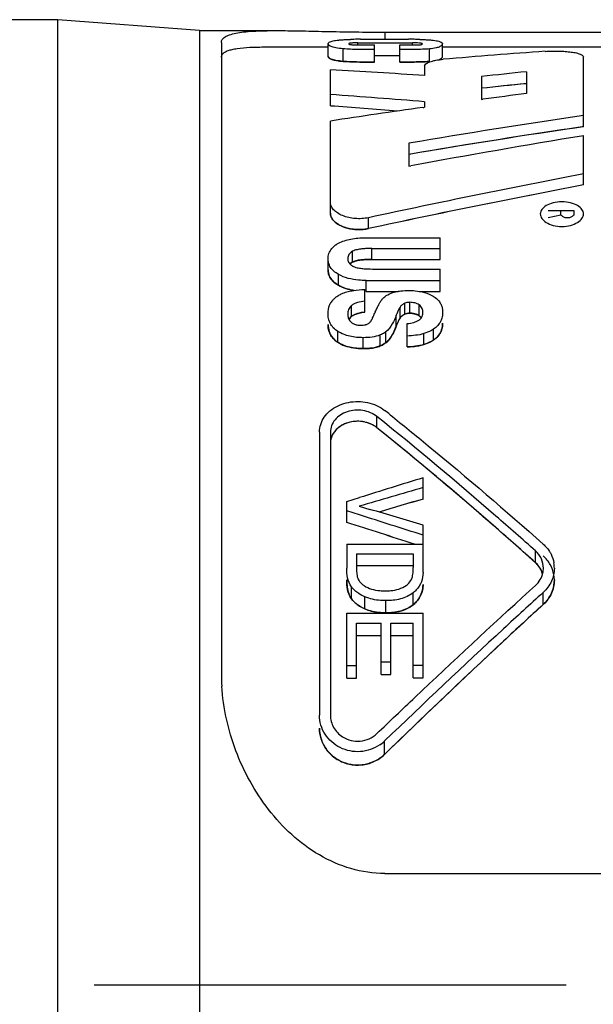
# Model space of a CAD drawing. Units: millimetres. Extents: x 0 to 420, y 0 to 297.
# Drawn here: x 301 to 311, y 232 to 250 of the extents above; entities that cross this region are included whole.
import ezdxf

# ---------------------------------------------------------------- set-up
doc = ezdxf.new("R2010")
doc.units = ezdxf.units.MM
doc.header["$LTSCALE"] = 23.1
doc.linetypes.add('CENTER', pattern=[0.6, 0.375, -0.075, 0.075, -0.075])
doc.layers.get('0').update_dxf_attribs({"linetype": 'CONTINUOUS'})
for name, color, linetype in [('BZ-KURVEN', 7, 'CONTINUOUS'), ('KE-OHNE-GEOMETRIE', 7, 'CONTINUOUS'), ('KURVEN', 7, 'CONTINUOUS'), ('SCHRIFT', 7, 'CONTINUOUS')]:
    doc.layers.add(name, color=color, linetype=linetype)

msp = doc.modelspace()

# ---------------------------------------------------------------- linework, layer by layer
at = {"color": 7, "linetype": 'CONTINUOUS'}
for p, q in [((301.5, 249.602), (300.083, 249.602)), ((304.1, 249.402), (301.5, 249.602)), ((301.5, 214.202), (301.5, 249.602)), ((304.1, 249.402), (305.517, 249.402)), ((304.1, 249.402), (304.1, 214.402)), ((307.5, 249.374), (315.5, 249.374)), ((304.5, 249.185), (304.5, 237.614)), ((305.319, 249.102), (306.461, 249.102)), ((308.554, 249.102), (313.514, 249.102)), ((307.5, 233.947), (315.5, 233.947))]:
    msp.add_line(p, q, dxfattribs=at)
at = {"color": 9, "linetype": 'CONTINUOUS'}
msp.add_line((307.5, 249.374), (307.5, 249.243), dxfattribs=at)
at = {"color": 7, "linetype": 'CONTINUOUS'}
msp.add_arc((308.216, 237.615), 3.717, 180.0126, 183.6099, dxfattribs=at)
for points, knots in [([(304.5, 249.185), (304.5, 249.194), (304.502, 249.214), (304.522, 249.252), (304.572, 249.294), (304.657, 249.33), (304.772, 249.359), (304.916, 249.38), (305.09, 249.394), (305.293, 249.401), (305.437, 249.402), (305.515, 249.402)], [0, 0, 0, 0, 0.026494, 0.053512, 0.116608, 0.200091, 0.307866, 0.441322, 0.600994, 0.78716, 1, 1, 1, 1]), ([(305.515, 249.402), (305.651, 249.402), (305.946, 249.398), (306.608, 249.382), (307.133, 249.374), (307.5, 249.374)], [0, 0, 0, 0, 0.206255, 0.445659, 1, 1, 1, 1]), ([(304.5, 248.916), (304.5, 248.927), (304.504, 248.949), (304.516, 248.968), (304.524, 248.976)], [0, 0, 0, 0, 0.486868, 1, 1, 1, 1]), ([(304.524, 248.976), (304.535, 248.989), (304.566, 249.012), (304.625, 249.038), (304.7, 249.059), (304.833, 249.083), (305.041, 249.1), (305.218, 249.102), (305.317, 249.102)], [0, 0, 0, 0, 0.061775, 0.139082, 0.234249, 0.348364, 0.634753, 1, 1, 1, 1]), ([(307.5, 233.947), (307.289, 233.947), (306.867, 234.009), (306.285, 234.266), (305.778, 234.645), (305.354, 235.108), (305.012, 235.63), (304.668, 236.373), (304.532, 236.979), (304.507, 237.381)], [0, 0, 0, 0, 0.12709, 0.254005, 0.380589, 0.506649, 0.631947, 0.756211, 1, 1, 1, 1])]:
    msp.add_open_spline(points, degree=3, knots=knots, dxfattribs=at)
at = {"layer": 'BZ-KURVEN', "color": 40, "linetype": 'CONTINUOUS'}
for p, q in [((306.978, 239.592), (308.021, 239.592)), ((306.978, 238.31), (307.433, 238.31)), ((307.611, 238.31), (308.021, 238.31)), ((307.433, 237.596), (307.611, 237.596)), ((306.8, 237.527), (306.978, 237.527)), ((308.021, 237.537), (308.2, 237.537))]:
    msp.add_line(p, q, dxfattribs=at)
for centre, radius, start, end in [((400.148, -75.509), 329.414, 106.2082, 106.35514), ((212.519, -56.295), 311.299, 72.13019, 72.37046)]:
    msp.add_arc(centre, radius, start, end, dxfattribs=at)
for points in [[(307.353, 242.121), (307.308, 242.158), (307.209, 242.21), (307.054, 242.242), (306.895, 242.237), (306.741, 242.189), (306.617, 242.106), (306.526, 241.99), (306.5, 241.89), (306.5, 241.835)], [(310.263, 239.646), (309.94, 239.935), (309.293, 240.504), (308.323, 241.33), (307.676, 241.861), (307.353, 242.121)], [(310.404, 238.879), (310.46, 238.93), (310.546, 239.041), (310.612, 239.229), (310.611, 239.43), (310.545, 239.615), (310.46, 239.723), (310.404, 239.772)], [(306.8, 239.329), (306.8, 239.283), (306.805, 239.196), (306.831, 239.078), (306.865, 239.012), (306.887, 238.983)], [(308.018, 238.875), (308.06, 238.908), (308.128, 238.982), (308.185, 239.102), (308.2, 239.198), (308.2, 239.249)], [(306.887, 238.983), (306.906, 238.958), (306.949, 238.91), (307.031, 238.848), (307.098, 238.813), (307.134, 238.797)], [(310.404, 238.879), (310.081, 238.584), (309.434, 237.985), (308.464, 237.068), (307.818, 236.446), (307.494, 236.132)], [(307.518, 238.727), (307.588, 238.727), (307.718, 238.738), (307.889, 238.789), (307.978, 238.843), (308.018, 238.875)], [(307.134, 238.797), (307.17, 238.782), (307.246, 238.756), (307.376, 238.732), (307.469, 238.727), (307.518, 238.727)], [(306.3, 236.61), (306.3, 236.529), (306.329, 236.377), (306.444, 236.179), (306.619, 236.028), (306.841, 235.938), (307.075, 235.925), (307.302, 235.986), (307.434, 236.074), (307.494, 236.132)]]:
    msp.add_open_spline(points, degree=3, dxfattribs=at)
msp.add_open_spline([(310.393, 239.441), (310.387, 239.461), (310.361, 239.534), (310.313, 239.601), (310.263, 239.646)], degree=3, knots=[0, 0, 0, 0, 0.263048, 1, 1, 1, 1], dxfattribs=at)
at = {"layer": 'KE-OHNE-GEOMETRIE', "color": 7, "linetype": 'CENTER'}
msp.add_line((338.548, 231.902), (179.2, 231.902), dxfattribs=at)
at = {"layer": 'KURVEN', "color": 40, "linetype": 'CONTINUOUS'}
for p, q in [((307.31, 248.943), (307.771, 248.943)), ((310.496, 246.103), (310.964, 246.103)), ((310.73, 246.019), (310.73, 246.103)), ((310.964, 246.103), (310.964, 246.019)), ((310.73, 246.019), (310.496, 245.969)), ((310.808, 245.969), (310.769, 245.986)), ((310.886, 245.969), (310.808, 245.969)), ((310.925, 245.986), (310.886, 245.969)), ((307.262, 245.208), (308.516, 245.208)), ((307.154, 244.621), (307.744, 244.621)), ((308.131, 244.621), (308.516, 244.621))]:
    msp.add_line(p, q, dxfattribs=at)
for centre, radius, start, end in [((323.895, 111.517), 137.607, 95.75363, 96.10024), ((276.055, -162.185), 411.333, 85.58333, 85.75539), ((332.838, 99.986), 149.239, 98.3586, 99.60397), ((342.055, 83.999), 165.485, 100.76556, 102.15872), ((296.835, 229.805), 21.354, 49.2681, 49.4061), ((324.872, 229.789), 21.374, 130.594, 130.7318)]:
    msp.add_arc(centre, radius, start, end, dxfattribs=at)
for points in [[(306.461, 248.927), (306.461, 248.917), (306.471, 248.899), (306.522, 248.873), (306.608, 248.852), (306.687, 248.842), (306.731, 248.838)], [(306.731, 248.838), (306.781, 248.834), (306.895, 248.829), (307.086, 248.825), (307.232, 248.824), (307.31, 248.824)], [(307.771, 248.824), (307.825, 248.824), (307.93, 248.825), (308.076, 248.827), (308.211, 248.83), (308.287, 248.835), (308.321, 248.838)], [(310.748, 246.263), (310.689, 246.263), (310.584, 246.25), (310.453, 246.198), (310.371, 246.126), (310.342, 246.041), (310.371, 245.956), (310.452, 245.881), (310.583, 245.826), (310.689, 245.812), (310.748, 245.812)], [(310.748, 245.812), (310.806, 245.812), (310.911, 245.826), (311.042, 245.881), (311.124, 245.956), (311.153, 246.041), (311.124, 246.126), (311.043, 246.198), (310.912, 246.25), (310.806, 246.263), (310.748, 246.263)], [(306.5, 246.057), (306.5, 246.015), (306.529, 245.938), (306.638, 245.842), (306.807, 245.773), (306.998, 245.747), (307.132, 245.758), (307.2, 245.772)], [(306.908, 245.157), (306.927, 245.167), (306.973, 245.184), (307.059, 245.199), (307.156, 245.206), (307.226, 245.208), (307.262, 245.208)], [(306.457, 245.017), (306.457, 244.977), (306.473, 244.903), (306.536, 244.811), (306.606, 244.758), (306.647, 244.733)], [(306.861, 245.121), (306.874, 245.134), (306.89, 245.146), (306.908, 245.157)], [(306.885, 244.16), (306.901, 244.175), (306.943, 244.2), (307.028, 244.225), (307.094, 244.236), (307.129, 244.24)], [(307.708, 243.983), (307.715, 244.001), (307.729, 244.036), (307.752, 244.086), (307.769, 244.118), (307.779, 244.134)], [(307.779, 244.134), (307.785, 244.144), (307.8, 244.163), (307.829, 244.186), (307.853, 244.199), (307.867, 244.205)], [(307.867, 244.205), (307.875, 244.208), (307.893, 244.214), (307.923, 244.219), (307.946, 244.22), (307.957, 244.22)], [(307.957, 244.22), (307.98, 244.22), (308.023, 244.216), (308.078, 244.201), (308.112, 244.184), (308.127, 244.174)], [(306.457, 244.013), (306.457, 243.966), (306.47, 243.879), (306.532, 243.768), (306.597, 243.712), (306.636, 243.687)], [(307.516, 243.679), (307.547, 243.704), (307.599, 243.761), (307.66, 243.864), (307.693, 243.942), (307.708, 243.983)], [(308.393, 243.729), (308.429, 243.753), (308.49, 243.809), (308.547, 243.912), (308.559, 243.994), (308.559, 244.038)], [(306.636, 243.687), (306.675, 243.662), (306.761, 243.62), (306.918, 243.58), (307.039, 243.571), (307.104, 243.571)], [(307.104, 243.571), (307.145, 243.571), (307.221, 243.574), (307.326, 243.59), (307.387, 243.609), (307.414, 243.621)], [(307.414, 243.621), (307.427, 243.626), (307.451, 243.637), (307.485, 243.657), (307.506, 243.672), (307.516, 243.679)], [(307.908, 243.602), (307.946, 243.604), (308.02, 243.609), (308.122, 243.622), (308.184, 243.636), (308.213, 243.645)], [(308.213, 243.645), (308.236, 243.653), (308.281, 243.669), (308.342, 243.697), (308.377, 243.718), (308.393, 243.729)]]:
    msp.add_open_spline(points, degree=3, dxfattribs=at)
for points, knots in [([(308.474, 248.864), (308.483, 248.867), (308.513, 248.877), (308.546, 248.897), (308.554, 248.915), (308.554, 248.924)], [0, 0, 0, 0, 0.16155, 0.580775, 1, 1, 1, 1]), ([(306.647, 244.733), (306.689, 244.709), (306.774, 244.671), (306.879, 244.646), (306.931, 244.638)], [0, 0, 0, 0, 0.535824, 1, 1, 1, 1]), ([(306.841, 244.104), (306.844, 244.108), (306.855, 244.129), (306.87, 244.147), (306.885, 244.16)], [0, 0, 0, 0, 0.187587, 1, 1, 1, 1]), ([(308.127, 244.174), (308.143, 244.163), (308.157, 244.15), (308.168, 244.135), (308.168, 244.135)], [0, 0, 0, 0, 0.962139, 1, 1, 1, 1])]:
    msp.add_open_spline(points, degree=3, knots=knots, dxfattribs=at)
at = {"layer": 'SCHRIFT', "color": 7, "linetype": 'CONTINUOUS'}
for p, q in [((306.461, 248.927), (306.461, 249.161)), ((307.004, 249.178), (308.005, 249.178)), ((307.051, 249.243), (307.935, 249.243)), ((308.554, 248.924), (308.554, 249.158)), ((307.049, 249.14), (307.31, 249.14)), ((307.31, 248.824), (307.31, 249.14)), ((307.771, 249.14), (308.047, 249.14)), ((307.771, 248.824), (307.771, 249.14)), ((307.31, 248.943), (307.771, 248.943)), ((311.144, 247.64), (311.144, 248.919)), ((306.5, 248.02), (306.5, 248.684)), ((308.228, 248.755), (308.228, 248.579)), ((310.1, 248.648), (310.1, 248.249)), ((309.272, 248.56), (309.272, 248.141)), ((310.1, 248.43), (310.081, 248.428)), ((308.228, 248.098), (308.228, 247.997)), ((309.272, 248.141), (309.298, 248.144)), ((308.199, 247.993), (308.212, 247.995)), ((308.212, 247.995), (308.228, 247.997)), ((306.5, 246.057), (306.5, 247.744)), ((311.144, 247.64), (311.12, 247.636)), ((311.144, 246.572), (311.144, 247.476)), ((307.94, 247.337), (307.94, 246.915)), ((307.973, 247.139), (307.94, 247.133)), ((307.94, 246.915), (307.978, 246.922)), ((307.135, 245.604), (308.516, 245.604)), ((308.516, 245.208), (308.516, 245.604)), ((307.262, 245.407), (308.516, 245.407)), ((306.457, 245.017), (306.457, 245.216)), ((307.262, 245.208), (308.516, 245.208)), ((307.318, 245.03), (308.516, 245.03)), ((308.516, 244.621), (308.516, 245.03)), ((307.154, 244.821), (308.516, 244.821)), ((307.129, 244.24), (307.129, 244.656)), ((307.154, 244.621), (307.746, 244.621)), ((308.131, 244.621), (308.516, 244.621)), ((307.908, 243.602), (307.908, 244.03)), ((306.3, 242.041), (306.3, 236.85)), ((306.5, 242.041), (306.5, 236.85)), ((308.2, 240.812), (308.2, 241.203)), ((306.8, 240.767), (307.033, 240.84)), ((306.8, 240.383), (306.8, 240.767)), ((307.028, 240.681), (307.223, 240.624)), ((307.033, 240.522), (306.8, 240.596)), ((308.2, 239.468), (308.2, 240.336)), ((306.8, 239.985), (308.2, 239.985)), ((306.8, 239.985), (306.8, 239.547)), ((306.978, 239.809), (308.021, 239.809)), ((306.978, 239.809), (306.978, 239.554)), ((308.021, 239.809), (308.021, 239.559)), ((306.978, 239.592), (308.021, 239.592)), ((310.153, 239.129), (310.263, 239.229)), ((306.8, 238.718), (308.2, 238.718)), ((306.8, 237.527), (306.8, 238.718)), ((308.2, 237.537), (308.2, 238.718)), ((306.978, 238.535), (307.433, 238.535)), ((306.978, 237.527), (306.978, 238.535)), ((307.433, 237.596), (307.433, 238.535)), ((307.611, 238.535), (308.021, 238.535)), ((307.611, 237.596), (307.611, 238.535)), ((308.021, 237.537), (308.021, 238.535)), ((306.978, 238.31), (307.433, 238.31)), ((307.611, 238.31), (308.021, 238.31)), ((307.433, 237.827), (307.611, 237.827)), ((306.8, 237.759), (306.978, 237.759)), ((307.433, 237.596), (307.611, 237.596)), ((308.021, 237.769), (308.2, 237.769)), ((306.8, 237.527), (306.978, 237.527)), ((308.021, 237.537), (308.2, 237.537))]:
    msp.add_line(p, q, dxfattribs=at)
at = {"layer": 'SCHRIFT', "color": 9, "linetype": 'CONTINUOUS'}
for p, q in [((307.004, 249.14), (307.004, 249.178)), ((308.005, 249.14), (308.005, 249.178)), ((306.731, 248.838), (306.731, 249.068)), ((308.321, 248.838), (308.321, 249.067)), ((307.2, 245.772), (307.2, 245.972)), ((306.908, 245.157), (306.908, 245.356)), ((307.262, 245.208), (307.262, 245.407)), ((306.647, 244.733), (306.647, 244.933)), ((307.154, 244.621), (307.154, 244.821)), ((306.885, 244.16), (306.885, 244.36)), ((307.779, 244.134), (307.779, 244.333)), ((307.867, 244.205), (307.867, 244.404)), ((307.957, 244.22), (307.957, 244.42)), ((308.127, 244.174), (308.127, 244.374)), ((307.708, 243.983), (307.708, 244.183)), ((308.393, 243.729), (308.393, 243.929)), ((306.636, 243.687), (306.636, 243.887)), ((307.104, 243.571), (307.104, 243.772)), ((307.414, 243.621), (307.414, 243.821)), ((307.516, 243.679), (307.516, 243.88)), ((308.213, 243.645), (308.213, 243.846)), ((307.353, 242.121), (307.353, 242.326)), ((310.263, 239.646), (310.263, 239.862)), ((306.887, 238.983), (306.887, 239.203)), ((308.018, 238.875), (308.018, 239.096)), ((310.404, 238.879), (310.404, 239.1)), ((307.134, 238.797), (307.134, 239.019)), ((307.518, 238.727), (307.518, 238.95)), ((307.494, 236.132), (307.494, 236.377))]:
    msp.add_line(p, q, dxfattribs=at)
at = {"layer": 'SCHRIFT', "color": 7, "linetype": 'CONTINUOUS'}
for centre, radius, start, end in [((307.02, 243.536), 5.707, 90.9231, 91.5039), ((307.04, 242.305), 6.938, 90.4284, 90.9264), ((307.003, 246.557), 2.621, 89.9829, 90.6561), ((307.05, 240.96), 8.283, 89.9934, 90.4289), ((307.938, 240.254), 8.989, 89.357, 90.0181), ((308.005, 246.226), 2.953, 89.3956, 90.0119), ((307.965, 242.62), 6.623, 88.4907, 89.3598), ((307.048, 252.948), 3.808, 269.4121, 270.0138), ((320.155, 112.621), 136.747, 94.07282, 94.85957), ((282.791, -156.588), 405.965, 86.40762, 86.65195), ((324.434, 109.163), 140.22, 95.86748, 96.2077), ((323.902, 111.451), 137.673, 95.76132, 96.10015), ((328.426, 104.695), 144.719, 97.27534, 97.59531), ((275.168, -168.798), 418.205, 85.46599, 85.70344), ((276.084, -161.8), 410.947, 85.58324, 85.75548), ((328.991, 100.638), 148.815, 98.03176, 98.69292), ((333.33, 98.107), 151.375, 98.4279, 99.65591), ((332.81, 100.16), 149.063, 98.36701, 99.59166), ((336.732, 91.962), 157.605, 99.34379, 100.51194), ((342.54, 82.163), 167.578, 100.79857, 102.17445), ((341.99, 84.313), 165.165, 100.76385, 102.15971), ((306.773, 244.252), 0.311, 142.4333, 149.6503), ((307.02, 244.011), 0.202, 132.2417, 152.6536), ((307, 244.235), 0.292, 331.6825, 334.8469), ((300.233, 247.418), 7.77, 334.8097, 334.9935), ((304.693, 245.372), 2.863, 336.3246, 336.8064), ((307.989, 243.966), 0.249, 56.5347, 62.8783), ((308.037, 244.038), 0.162, 46.6676, 56.5069), ((308.022, 244.243), 0.181, 307.7991, 315.9182), ((308.041, 244.043), 0.156, 35.9437, 46.6621), ((306.994, 244.191), 0.176, 221.8139, 227.1942), ((306.998, 244.195), 0.182, 227.1852, 230.8166), ((269.216, 194.395), 61.429, 51.33478, 51.45394), ((394.975, -39.949), 294.238, 107.15243, 107.39033), ((403.055, -86.857), 341.325, 106.13512, 106.34001), ((400.165, -75.566), 329.473, 106.2082, 106.35512), ((209.508, -67.146), 322.755, 72.19503, 72.41244), ((205.899, -105.071), 360.238, 73.50209, 73.66402), ((212.932, -55.006), 309.945, 72.12971, 72.37103), ((309.959, 239.305), 0.457, 36.4797, 48.2516), ((310.041, 239.547), 0.568, 0.0016, 9.7156), ((306.831, 239.559), 1.19, 358.0656, 0.0161), ((309.994, 239.547), 0.414, 347.7984, 359.9723), ((307.188, 239.429), 0.198, 199.4996, 204.0666), ((307.335, 239.548), 0.389, 232.2286, 236.1151), ((307.02, 236.872), 0.686, 304.0766, 313.742)]:
    msp.add_arc(centre, radius, start, end, dxfattribs=at)
for points, knots in [([(306.461, 249.161), (306.461, 249.184), (306.506, 249.204), (306.552, 249.215), (306.599, 249.223), (306.655, 249.23), (306.695, 249.233), (306.717, 249.234)], [0, 0, 0, 0, 0.250986, 0.384228, 0.555068, 0.762708, 1, 1, 1, 1]), ([(306.731, 249.068), (306.687, 249.072), (306.627, 249.079), (306.555, 249.095), (306.505, 249.111), (306.461, 249.136), (306.461, 249.161)], [0, 0, 0, 0, 0.445468, 0.615814, 0.74811, 1, 1, 1, 1]), ([(306.717, 249.234), (306.729, 249.235), (306.78, 249.238), (306.831, 249.24), (306.87, 249.241)], [0, 0, 0, 0, 0.238392, 1, 1, 1, 1]), ([(306.973, 249.178), (306.956, 249.178), (306.931, 249.177), (306.898, 249.175), (306.877, 249.174), (306.859, 249.171), (306.846, 249.168), (306.836, 249.163), (306.836, 249.159)], [0, 0, 0, 0, 0.365504, 0.538721, 0.695169, 0.825138, 0.918046, 1, 1, 1, 1]), ([(306.836, 249.159), (306.836, 249.157), (306.842, 249.153), (306.853, 249.15), (306.872, 249.146), (306.905, 249.143), (306.951, 249.141), (306.989, 249.14), (307.009, 249.14)], [0, 0, 0, 0, 0.032953, 0.101808, 0.212428, 0.353182, 0.669324, 1, 1, 1, 1]), ([(308.153, 249.172), (308.135, 249.174), (308.096, 249.177), (308.057, 249.178), (308.036, 249.178)], [0, 0, 0, 0, 0.469643, 1, 1, 1, 1]), ([(308.1, 249.141), (308.112, 249.141), (308.134, 249.142), (308.16, 249.145), (308.175, 249.149), (308.182, 249.152), (308.187, 249.156), (308.187, 249.159)], [0, 0, 0, 0, 0.405559, 0.726652, 0.840161, 0.918519, 1, 1, 1, 1]), ([(308.14, 249.241), (308.148, 249.241), (308.181, 249.24), (308.214, 249.239), (308.239, 249.237)], [0, 0, 0, 0, 0.254351, 1, 1, 1, 1]), ([(308.187, 249.159), (308.187, 249.162), (308.178, 249.167), (308.167, 249.17), (308.158, 249.171), (308.153, 249.172)], [0, 0, 0, 0, 0.279033, 0.577087, 1, 1, 1, 1]), ([(308.239, 249.237), (308.265, 249.236), (308.315, 249.233), (308.383, 249.227), (308.441, 249.218), (308.497, 249.206), (308.554, 249.185), (308.554, 249.158)], [0, 0, 0, 0, 0.235932, 0.444137, 0.618495, 0.755004, 1, 1, 1, 1]), ([(308.554, 249.158), (308.554, 249.149), (308.547, 249.134), (308.53, 249.119), (308.495, 249.1), (308.424, 249.08), (308.36, 249.071), (308.321, 249.067)], [0, 0, 0, 0, 0.098313, 0.167533, 0.260468, 0.54931, 1, 1, 1, 1]), ([(307.31, 249.053), (307.212, 249.053), (307.065, 249.054), (306.872, 249.059), (306.777, 249.064), (306.731, 249.068)], [0, 0, 0, 0, 0.507015, 0.758105, 1, 1, 1, 1]), ([(308.321, 249.067), (308.277, 249.063), (308.187, 249.059), (308.003, 249.054), (307.864, 249.053), (307.771, 249.053)], [0, 0, 0, 0, 0.241118, 0.492369, 1, 1, 1, 1]), ([(310.443, 249.022), (310.483, 249.025), (310.565, 249.029), (310.688, 249.028), (310.807, 249.022), (310.915, 249.011), (311.007, 248.996), (311.07, 248.978), (311.108, 248.961), (311.131, 248.946), (311.144, 248.93), (311.144, 248.919)], [0, 0, 0, 0, 0.166651, 0.337978, 0.503876, 0.65572, 0.78563, 0.887138, 0.926133, 0.957225, 1, 1, 1, 1]), ([(306.731, 248.838), (306.687, 248.842), (306.614, 248.851), (306.533, 248.869), (306.491, 248.889), (306.473, 248.901), (306.463, 248.914), (306.461, 248.923), (306.461, 248.927)], [0, 0, 0, 0, 0.443631, 0.743123, 0.839194, 0.908379, 0.959081, 1, 1, 1, 1]), ([(307.31, 248.824), (307.212, 248.824), (307.065, 248.825), (306.872, 248.83), (306.777, 248.834), (306.731, 248.838)], [0, 0, 0, 0, 0.507105, 0.758208, 1, 1, 1, 1]), ([(308.14, 248.829), (308.11, 248.828), (307.987, 248.825), (307.864, 248.824), (307.771, 248.824)], [0, 0, 0, 0, 0.248548, 1, 1, 1, 1]), ([(308.321, 248.838), (308.307, 248.837), (308.247, 248.832), (308.186, 248.83), (308.14, 248.829)], [0, 0, 0, 0, 0.238206, 1, 1, 1, 1]), ([(308.228, 248.755), (308.228, 248.77), (308.249, 248.795), (308.284, 248.815), (308.325, 248.832), (308.375, 248.846), (308.458, 248.864), (308.524, 248.872), (308.571, 248.876)], [0, 0, 0, 0, 0.124874, 0.216956, 0.332098, 0.470778, 0.630708, 1, 1, 1, 1]), ([(308.554, 248.924), (308.554, 248.92), (308.551, 248.907), (308.532, 248.888), (308.513, 248.878), (308.5, 248.873)], [0, 0, 0, 0, 0.162184, 0.481204, 1, 1, 1, 1]), ([(307.2, 245.972), (307.12, 245.955), (306.956, 245.945), (306.761, 245.987), (306.631, 246.053), (306.558, 246.113), (306.511, 246.181), (306.5, 246.233), (306.5, 246.257)], [0, 0, 0, 0, 0.295807, 0.579586, 0.705463, 0.81657, 0.913272, 1, 1, 1, 1]), ([(307.2, 245.772), (307.12, 245.755), (306.956, 245.745), (306.761, 245.787), (306.631, 245.853), (306.558, 245.913), (306.511, 245.981), (306.5, 246.033), (306.5, 246.057)], [0, 0, 0, 0, 0.295932, 0.579811, 0.705699, 0.816774, 0.913396, 1, 1, 1, 1]), ([(306.646, 245.502), (306.717, 245.54), (306.88, 245.592), (307.048, 245.604), (307.135, 245.604)], [0, 0, 0, 0, 0.481767, 1, 1, 1, 1]), ([(306.457, 245.216), (306.457, 245.249), (306.466, 245.317), (306.501, 245.377), (306.523, 245.404)], [0, 0, 0, 0, 0.485167, 1, 1, 1, 1]), ([(306.523, 245.404), (306.527, 245.41), (306.548, 245.433), (306.571, 245.453), (306.59, 245.467)], [0, 0, 0, 0, 0.240295, 1, 1, 1, 1]), ([(306.59, 245.467), (306.594, 245.47), (306.612, 245.483), (306.631, 245.494), (306.646, 245.502)], [0, 0, 0, 0, 0.244559, 1, 1, 1, 1]), ([(306.908, 245.356), (306.882, 245.341), (306.846, 245.312), (306.822, 245.259), (306.818, 245.233), (306.818, 245.22)], [0, 0, 0, 0, 0.539095, 0.774563, 1, 1, 1, 1]), ([(307.262, 245.407), (307.231, 245.407), (307.17, 245.406), (307.078, 245.4), (306.99, 245.388), (306.933, 245.37), (306.908, 245.356)], [0, 0, 0, 0, 0.256222, 0.511521, 0.763366, 1, 1, 1, 1]), ([(306.647, 244.933), (306.618, 244.95), (306.564, 244.987), (306.501, 245.057), (306.464, 245.135), (306.457, 245.19), (306.457, 245.216)], [0, 0, 0, 0, 0.284607, 0.542959, 0.777872, 1, 1, 1, 1]), ([(306.818, 245.22), (306.818, 245.199), (306.829, 245.153), (306.861, 245.118), (306.88, 245.104)], [0, 0, 0, 0, 0.467693, 1, 1, 1, 1]), ([(307.262, 245.208), (307.231, 245.208), (307.17, 245.207), (307.078, 245.201), (306.99, 245.188), (306.933, 245.171), (306.908, 245.157)], [0, 0, 0, 0, 0.256223, 0.511523, 0.763369, 1, 1, 1, 1]), ([(306.647, 244.733), (306.618, 244.75), (306.564, 244.788), (306.501, 244.857), (306.464, 244.936), (306.457, 244.991), (306.457, 245.017)], [0, 0, 0, 0, 0.284598, 0.542957, 0.777879, 1, 1, 1, 1]), ([(306.908, 245.157), (306.904, 245.154), (306.887, 245.144), (306.871, 245.131), (306.861, 245.121)], [0, 0, 0, 0, 0.260788, 1, 1, 1, 1]), ([(306.907, 245.085), (306.912, 245.082), (306.931, 245.072), (306.952, 245.065), (306.969, 245.06)], [0, 0, 0, 0, 0.238072, 1, 1, 1, 1]), ([(306.969, 245.06), (306.996, 245.053), (307.054, 245.043), (307.171, 245.032), (307.259, 245.03), (307.318, 245.03)], [0, 0, 0, 0, 0.246086, 0.496482, 1, 1, 1, 1]), ([(307.154, 244.821), (307.108, 244.821), (306.935, 244.827), (306.758, 244.868), (306.647, 244.933)], [0, 0, 0, 0, 0.260784, 1, 1, 1, 1]), ([(306.764, 244.68), (306.753, 244.684), (306.713, 244.699), (306.675, 244.717), (306.647, 244.733)], [0, 0, 0, 0, 0.256997, 1, 1, 1, 1]), ([(306.729, 244.587), (306.759, 244.6), (306.824, 244.62), (306.957, 244.644), (307.06, 244.653), (307.129, 244.656)], [0, 0, 0, 0, 0.242624, 0.492833, 1, 1, 1, 1]), ([(306.933, 244.637), (306.919, 244.64), (306.861, 244.65), (306.805, 244.665), (306.764, 244.68)], [0, 0, 0, 0, 0.254442, 1, 1, 1, 1]), ([(307.746, 244.622), (307.762, 244.624), (307.825, 244.633), (307.889, 244.637), (307.937, 244.637)], [0, 0, 0, 0, 0.248467, 1, 1, 1, 1]), ([(307.937, 244.637), (307.977, 244.637), (308.131, 244.631), (308.289, 244.592), (308.387, 244.532)], [0, 0, 0, 0, 0.260716, 1, 1, 1, 1]), ([(306.527, 244.442), (306.531, 244.446), (306.547, 244.466), (306.565, 244.484), (306.58, 244.497)], [0, 0, 0, 0, 0.243959, 1, 1, 1, 1]), ([(306.58, 244.497), (306.585, 244.502), (306.606, 244.519), (306.629, 244.535), (306.647, 244.546)], [0, 0, 0, 0, 0.244301, 1, 1, 1, 1]), ([(306.647, 244.546), (306.654, 244.55), (306.68, 244.565), (306.708, 244.579), (306.729, 244.587)], [0, 0, 0, 0, 0.245084, 1, 1, 1, 1]), ([(307.388, 244.381), (307.392, 244.388), (307.406, 244.416), (307.422, 244.442), (307.436, 244.461)], [0, 0, 0, 0, 0.246599, 1, 1, 1, 1]), ([(307.436, 244.461), (307.443, 244.47), (307.453, 244.482), (307.464, 244.493), (307.467, 244.496)], [0, 0, 0, 0, 0.74496, 1, 1, 1, 1]), ([(307.467, 244.496), (307.477, 244.506), (307.52, 244.543), (307.571, 244.572), (307.612, 244.587)], [0, 0, 0, 0, 0.236928, 1, 1, 1, 1]), ([(307.612, 244.587), (307.623, 244.591), (307.667, 244.606), (307.712, 244.616), (307.746, 244.622)], [0, 0, 0, 0, 0.245183, 1, 1, 1, 1]), ([(308.387, 244.532), (308.399, 244.525), (308.445, 244.494), (308.485, 244.454), (308.507, 244.421)], [0, 0, 0, 0, 0.264269, 1, 1, 1, 1]), ([(306.457, 244.213), (306.457, 244.244), (306.461, 244.286), (306.471, 244.327), (306.474, 244.337)], [0, 0, 0, 0, 0.748318, 1, 1, 1, 1]), ([(306.474, 244.337), (306.476, 244.343), (306.484, 244.368), (306.495, 244.392), (306.505, 244.409)], [0, 0, 0, 0, 0.246327, 1, 1, 1, 1]), ([(306.885, 244.36), (306.863, 244.34), (306.828, 244.29), (306.818, 244.23), (306.818, 244.202)], [0, 0, 0, 0, 0.518452, 1, 1, 1, 1]), ([(307.129, 244.439), (307.084, 244.434), (307.018, 244.424), (306.936, 244.395), (306.9, 244.373), (306.885, 244.36)], [0, 0, 0, 0, 0.519318, 0.768712, 1, 1, 1, 1]), ([(307.324, 244.245), (307.334, 244.268), (307.355, 244.313), (307.377, 244.359), (307.388, 244.381)], [0, 0, 0, 0, 0.499931, 1, 1, 1, 1]), ([(307.779, 244.333), (307.771, 244.321), (307.744, 244.273), (307.723, 244.222), (307.708, 244.183)], [0, 0, 0, 0, 0.253533, 1, 1, 1, 1]), ([(307.867, 244.404), (307.848, 244.396), (307.814, 244.377), (307.788, 244.349), (307.779, 244.333)], [0, 0, 0, 0, 0.527001, 1, 1, 1, 1]), ([(307.957, 244.42), (307.949, 244.42), (307.919, 244.419), (307.888, 244.413), (307.867, 244.404)], [0, 0, 0, 0, 0.255666, 1, 1, 1, 1]), ([(308.127, 244.374), (308.103, 244.389), (308.047, 244.413), (307.988, 244.42), (307.957, 244.42)], [0, 0, 0, 0, 0.482006, 1, 1, 1, 1]), ([(308.198, 244.232), (308.198, 244.258), (308.189, 244.314), (308.151, 244.358), (308.127, 244.374)], [0, 0, 0, 0, 0.474388, 1, 1, 1, 1]), ([(308.507, 244.421), (308.519, 244.402), (308.54, 244.363), (308.551, 244.321), (308.554, 244.3)], [0, 0, 0, 0, 0.508961, 1, 1, 1, 1]), ([(306.636, 243.887), (306.606, 243.906), (306.552, 243.95), (306.493, 244.032), (306.462, 244.122), (306.457, 244.183), (306.457, 244.213)], [0, 0, 0, 0, 0.276542, 0.531097, 0.769321, 1, 1, 1, 1]), ([(306.818, 244.202), (306.818, 244.18), (306.824, 244.133), (306.847, 244.091), (306.863, 244.073)], [0, 0, 0, 0, 0.484783, 1, 1, 1, 1]), ([(307.129, 244.24), (307.084, 244.235), (307.018, 244.225), (306.936, 244.195), (306.9, 244.174), (306.885, 244.16)], [0, 0, 0, 0, 0.519269, 0.768664, 1, 1, 1, 1]), ([(307.207, 244.036), (307.212, 244.04), (307.232, 244.057), (307.247, 244.079), (307.256, 244.096)], [0, 0, 0, 0, 0.264853, 1, 1, 1, 1]), ([(307.708, 244.183), (307.689, 244.128), (307.64, 244.018), (307.565, 243.919), (307.516, 243.88)], [0, 0, 0, 0, 0.481677, 1, 1, 1, 1]), ([(307.779, 244.134), (307.771, 244.122), (307.744, 244.073), (307.723, 244.022), (307.708, 243.983)], [0, 0, 0, 0, 0.2535, 1, 1, 1, 1]), ([(307.867, 244.205), (307.848, 244.197), (307.814, 244.178), (307.788, 244.149), (307.779, 244.134)], [0, 0, 0, 0, 0.526909, 1, 1, 1, 1]), ([(307.957, 244.22), (307.949, 244.22), (307.919, 244.219), (307.888, 244.214), (307.867, 244.205)], [0, 0, 0, 0, 0.255657, 1, 1, 1, 1]), ([(307.908, 244.03), (307.948, 244.035), (308.009, 244.045), (308.084, 244.07), (308.119, 244.088), (308.134, 244.099)], [0, 0, 0, 0, 0.514269, 0.764277, 1, 1, 1, 1]), ([(308.05, 244.208), (308.042, 244.21), (308.012, 244.217), (307.981, 244.22), (307.957, 244.22)], [0, 0, 0, 0, 0.246438, 1, 1, 1, 1]), ([(308.103, 244.188), (308.099, 244.19), (308.082, 244.198), (308.064, 244.204), (308.05, 244.208)], [0, 0, 0, 0, 0.244121, 1, 1, 1, 1]), ([(308.153, 244.117), (308.165, 244.129), (308.185, 244.157), (308.194, 244.19), (308.196, 244.206)], [0, 0, 0, 0, 0.517849, 1, 1, 1, 1]), ([(308.559, 244.238), (308.559, 244.21), (308.554, 244.152), (308.525, 244.068), (308.471, 243.99), (308.421, 243.948), (308.393, 243.929)], [0, 0, 0, 0, 0.231304, 0.470028, 0.724436, 1, 1, 1, 1]), ([(306.636, 243.687), (306.606, 243.706), (306.552, 243.75), (306.493, 243.832), (306.462, 243.922), (306.457, 243.983), (306.457, 244.013)], [0, 0, 0, 0, 0.276422, 0.530965, 0.769247, 1, 1, 1, 1]), ([(306.906, 244.038), (306.91, 244.035), (306.927, 244.026), (306.946, 244.018), (306.96, 244.014)], [0, 0, 0, 0, 0.243044, 1, 1, 1, 1]), ([(306.96, 244.014), (306.968, 244.011), (307.001, 244.003), (307.036, 244), (307.062, 244)], [0, 0, 0, 0, 0.246292, 1, 1, 1, 1]), ([(307.144, 244.009), (307.15, 244.01), (307.172, 244.016), (307.193, 244.026), (307.207, 244.036)], [0, 0, 0, 0, 0.260543, 1, 1, 1, 1]), ([(307.708, 243.983), (307.689, 243.928), (307.64, 243.817), (307.565, 243.718), (307.516, 243.679)], [0, 0, 0, 0, 0.481746, 1, 1, 1, 1]), ([(308.393, 243.929), (308.38, 243.92), (308.323, 243.886), (308.261, 243.861), (308.213, 243.846)], [0, 0, 0, 0, 0.241796, 1, 1, 1, 1]), ([(308.559, 244.038), (308.559, 244.01), (308.554, 243.952), (308.525, 243.868), (308.471, 243.79), (308.421, 243.748), (308.393, 243.729)], [0, 0, 0, 0, 0.231373, 0.470152, 0.724548, 1, 1, 1, 1]), ([(307.104, 243.772), (307.021, 243.772), (306.858, 243.786), (306.703, 243.845), (306.636, 243.887)], [0, 0, 0, 0, 0.514135, 1, 1, 1, 1]), ([(307.414, 243.821), (307.367, 243.801), (307.263, 243.777), (307.158, 243.772), (307.104, 243.772)], [0, 0, 0, 0, 0.493311, 1, 1, 1, 1]), ([(307.516, 243.88), (307.508, 243.874), (307.477, 243.851), (307.442, 243.833), (307.414, 243.821)], [0, 0, 0, 0, 0.242081, 1, 1, 1, 1]), ([(308.213, 243.846), (308.164, 243.83), (308.062, 243.812), (307.96, 243.805), (307.908, 243.802)], [0, 0, 0, 0, 0.495924, 1, 1, 1, 1]), ([(307.104, 243.571), (307.021, 243.571), (306.858, 243.585), (306.703, 243.644), (306.636, 243.687)], [0, 0, 0, 0, 0.514084, 1, 1, 1, 1]), ([(307.414, 243.621), (307.367, 243.601), (307.263, 243.577), (307.158, 243.571), (307.104, 243.571)], [0, 0, 0, 0, 0.493334, 1, 1, 1, 1]), ([(307.516, 243.679), (307.508, 243.673), (307.477, 243.65), (307.442, 243.632), (307.414, 243.621)], [0, 0, 0, 0, 0.242118, 1, 1, 1, 1]), ([(308.213, 243.645), (308.164, 243.63), (308.062, 243.611), (307.96, 243.604), (307.908, 243.602)], [0, 0, 0, 0, 0.495937, 1, 1, 1, 1]), ([(308.393, 243.729), (308.38, 243.72), (308.323, 243.686), (308.261, 243.661), (308.213, 243.645)], [0, 0, 0, 0, 0.24183, 1, 1, 1, 1]), ([(306.3, 242.041), (306.3, 242.089), (306.316, 242.186), (306.383, 242.321), (306.49, 242.436), (306.629, 242.524), (306.79, 242.582), (307.02, 242.615), (307.199, 242.587), (307.307, 242.545)], [0, 0, 0, 0, 0.110312, 0.223582, 0.342085, 0.467382, 0.598469, 0.733217, 1, 1, 1, 1]), ([(307.307, 242.545), (307.324, 242.538), (307.39, 242.51), (307.453, 242.472), (307.494, 242.439)], [0, 0, 0, 0, 0.256668, 1, 1, 1, 1]), ([(307.353, 242.326), (307.281, 242.384), (307.096, 242.458), (306.852, 242.439), (306.681, 242.359), (306.581, 242.271), (306.516, 242.162), (306.5, 242.08), (306.5, 242.041)], [0, 0, 0, 0, 0.257192, 0.524634, 0.653545, 0.774868, 0.889554, 1, 1, 1, 1]), ([(310.263, 239.862), (310.022, 240.077), (309.067, 240.916), (308.093, 241.733), (307.353, 242.326)], [0, 0, 0, 0, 0.254003, 1, 1, 1, 1]), ([(307.594, 242.359), (307.83, 242.171), (308.781, 241.398), (309.712, 240.6), (310.404, 239.988)], [0, 0, 0, 0, 0.245986, 1, 1, 1, 1]), ([(307.353, 242.121), (307.287, 242.175), (307.12, 242.246), (306.895, 242.241), (306.731, 242.182), (306.626, 242.112), (306.549, 242.02), (306.518, 241.949), (306.509, 241.912)], [0, 0, 0, 0, 0.253605, 0.518639, 0.648269, 0.771705, 0.888333, 1, 1, 1, 1]), ([(310.263, 239.646), (310.022, 239.861), (309.067, 240.705), (308.093, 241.526), (307.353, 242.121)], [0, 0, 0, 0, 0.254032, 1, 1, 1, 1]), ([(310.404, 239.988), (310.416, 239.978), (310.459, 239.937), (310.497, 239.889), (310.521, 239.852)], [0, 0, 0, 0, 0.252514, 1, 1, 1, 1]), ([(310.409, 239.547), (310.409, 239.605), (310.383, 239.725), (310.308, 239.822), (310.263, 239.862)], [0, 0, 0, 0, 0.492858, 1, 1, 1, 1]), ([(310.521, 239.852), (310.531, 239.836), (310.567, 239.77), (310.591, 239.698), (310.601, 239.643)], [0, 0, 0, 0, 0.252958, 1, 1, 1, 1]), ([(310.394, 239.438), (310.39, 239.451), (310.375, 239.5), (310.349, 239.545), (310.326, 239.577)], [0, 0, 0, 0, 0.247975, 1, 1, 1, 1]), ([(306.887, 239.203), (306.85, 239.252), (306.807, 239.368), (306.8, 239.488), (306.8, 239.547)], [0, 0, 0, 0, 0.503697, 1, 1, 1, 1]), ([(306.978, 239.554), (306.978, 239.522), (306.981, 239.458), (306.99, 239.393), (307.001, 239.363)], [0, 0, 0, 0, 0.498208, 1, 1, 1, 1]), ([(308.2, 239.468), (308.2, 239.41), (308.18, 239.291), (308.114, 239.189), (308.073, 239.146)], [0, 0, 0, 0, 0.493162, 1, 1, 1, 1]), ([(310.263, 239.229), (310.297, 239.259), (310.356, 239.33), (310.39, 239.416), (310.399, 239.459)], [0, 0, 0, 0, 0.506798, 1, 1, 1, 1]), ([(310.609, 239.547), (310.609, 239.465), (310.571, 239.296), (310.468, 239.158), (310.404, 239.1)], [0, 0, 0, 0, 0.491446, 1, 1, 1, 1]), ([(306.887, 238.983), (306.85, 239.031), (306.807, 239.149), (306.8, 239.269), (306.8, 239.329)], [0, 0, 0, 0, 0.503566, 1, 1, 1, 1]), ([(307.118, 239.225), (307.201, 239.169), (307.34, 239.136), (307.474, 239.13), (307.509, 239.13)], [0, 0, 0, 0, 0.746344, 1, 1, 1, 1]), ([(307.509, 239.13), (307.542, 239.13), (307.674, 239.135), (307.812, 239.17), (307.891, 239.23)], [0, 0, 0, 0, 0.254357, 1, 1, 1, 1]), ([(307.891, 239.23), (307.901, 239.237), (307.938, 239.268), (307.969, 239.307), (307.986, 239.339)], [0, 0, 0, 0, 0.254736, 1, 1, 1, 1]), ([(308.2, 239.249), (308.2, 239.214), (308.193, 239.143), (308.159, 239.041), (308.099, 238.949), (308.047, 238.898), (308.018, 238.875)], [0, 0, 0, 0, 0.244209, 0.491211, 0.742901, 1, 1, 1, 1]), ([(310.609, 239.329), (310.609, 239.246), (310.572, 239.076), (310.468, 238.937), (310.404, 238.879)], [0, 0, 0, 0, 0.491727, 1, 1, 1, 1]), ([(307.353, 236.512), (307.586, 236.735), (308.511, 237.617), (309.446, 238.487), (310.153, 239.129)], [0, 0, 0, 0, 0.252445, 1, 1, 1, 1]), ([(310.404, 239.1), (310.161, 238.88), (309.182, 237.982), (308.216, 237.069), (307.494, 236.377)], [0, 0, 0, 0, 0.247311, 1, 1, 1, 1]), ([(308.018, 239.096), (307.95, 239.042), (307.784, 238.966), (307.607, 238.95), (307.518, 238.95)], [0, 0, 0, 0, 0.494829, 1, 1, 1, 1]), ([(307.134, 238.797), (307.086, 238.818), (306.994, 238.869), (306.917, 238.942), (306.887, 238.983)], [0, 0, 0, 0, 0.506221, 1, 1, 1, 1]), ([(307.518, 238.95), (307.485, 238.95), (307.355, 238.954), (307.224, 238.98), (307.134, 239.019)], [0, 0, 0, 0, 0.25177, 1, 1, 1, 1]), ([(310.404, 238.879), (310.161, 238.657), (309.181, 237.752), (308.215, 236.831), (307.494, 236.132)], [0, 0, 0, 0, 0.247317, 1, 1, 1, 1]), ([(308.018, 238.875), (307.95, 238.82), (307.784, 238.744), (307.607, 238.727), (307.518, 238.727)], [0, 0, 0, 0, 0.49495, 1, 1, 1, 1]), ([(307.518, 238.727), (307.485, 238.727), (307.355, 238.732), (307.224, 238.758), (307.134, 238.797)], [0, 0, 0, 0, 0.251752, 1, 1, 1, 1]), ([(307.405, 236.304), (307.352, 236.269), (307.238, 236.212), (307.05, 236.173), (306.858, 236.185), (306.677, 236.247), (306.519, 236.353), (306.395, 236.496), (306.317, 236.666), (306.3, 236.789), (306.3, 236.85)], [0, 0, 0, 0, 0.126071, 0.252621, 0.379351, 0.505648, 0.631135, 0.75526, 0.878205, 1, 1, 1, 1]), ([(306.5, 236.85), (306.5, 236.773), (306.542, 236.614), (306.655, 236.497), (306.721, 236.454)], [0, 0, 0, 0, 0.495419, 1, 1, 1, 1]), ([(307.494, 236.132), (307.446, 236.085), (307.333, 236.005), (307.138, 235.937), (306.93, 235.926), (306.729, 235.976), (306.551, 236.08), (306.41, 236.229), (306.32, 236.411), (306.3, 236.544), (306.3, 236.61)], [0, 0, 0, 0, 0.125272, 0.251549, 0.378165, 0.50453, 0.630266, 0.754699, 0.877923, 1, 1, 1, 1]), ([(306.721, 236.454), (306.769, 236.423), (306.876, 236.377), (307.049, 236.365), (307.216, 236.41), (307.312, 236.473), (307.353, 236.512)], [0, 0, 0, 0, 0.249825, 0.500936, 0.751716, 1, 1, 1, 1])]:
    msp.add_open_spline(points, degree=3, knots=knots, dxfattribs=at)
for points in [[(308.047, 249.14), (308.065, 249.14), (308.082, 249.14), (308.1, 249.141)], [(306.88, 245.104), (306.889, 245.097), (306.898, 245.091), (306.907, 245.085)], [(308.554, 244.3), (308.558, 244.279), (308.559, 244.259), (308.559, 244.238)], [(307.274, 244.133), (307.288, 244.163), (307.302, 244.193), (307.315, 244.223)], [(308.196, 244.206), (308.197, 244.214), (308.198, 244.223), (308.198, 244.232)], [(306.883, 244.054), (306.89, 244.048), (306.898, 244.043), (306.906, 244.038)], [(307.062, 244), (307.089, 244), (307.117, 244.002), (307.144, 244.009)], [(308, 239.371), (308.004, 239.382), (308.006, 239.394), (308.009, 239.405)], [(308.009, 239.405), (308.016, 239.442), (308.019, 239.481), (308.02, 239.518)], [(307.007, 239.348), (307.009, 239.342), (307.012, 239.336), (307.015, 239.331)], [(307.015, 239.331), (307.028, 239.31), (307.042, 239.291), (307.059, 239.274)], [(307.059, 239.274), (307.07, 239.262), (307.083, 239.251), (307.096, 239.241)], [(307.986, 239.339), (307.992, 239.35), (307.996, 239.36), (308, 239.371)], [(306.952, 239.132), (306.928, 239.154), (306.906, 239.178), (306.887, 239.203)], [(307.019, 239.081), (306.996, 239.096), (306.973, 239.114), (306.952, 239.132)], [(307.134, 239.019), (307.094, 239.036), (307.055, 239.057), (307.019, 239.081)], [(308.073, 239.146), (308.056, 239.128), (308.037, 239.112), (308.018, 239.096)]]:
    msp.add_open_spline(points, degree=3, dxfattribs=at)

doc.saveas('drawing.dxf')
